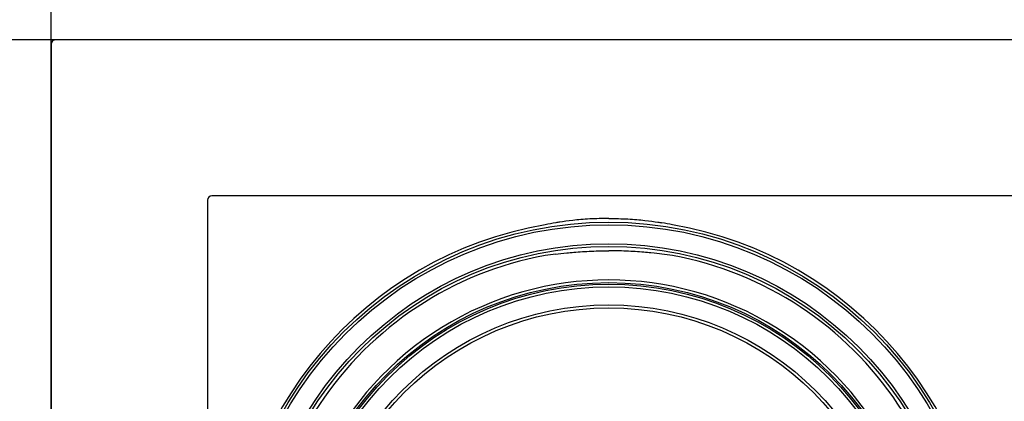
# Model space of a CAD drawing. Units: millimetres. Extents: x 979 to 1630, y 0 to 580.
# Drawn here: x 1133 to 1243, y 440 to 483 of the extents above; entities that cross this region are included whole.
import ezdxf

# ---------------------------------------------------------------- set-up
doc = ezdxf.new("R2010")
doc.units = ezdxf.units.MM
doc.layers.add('COTAS', color=250, linetype='Continuous', lineweight=9)
doc.styles.get("Standard").update_dxf_attribs({"font": 'arial.ttf'})
doc.dimstyles.new('ISO-25', dxfattribs={"dimtxt": 8, "dimasz": 4, "dimexe": 1.25, "dimexo": 0.625, "dimtad": 1, "dimdec": 0, "dimtxsty": 'Standard', "dimcen": 2.5, "dimadec": 0, "dimazin": 0, "dimtfac": 1, "dimtdec": 0, "dimtmove": 0, "dimatfit": 3, "dimfxl": 1, "dimarcsym": 0})

# ---------------------------------------------------------------- blocks, each defined once
blk = doc.blocks.new('*D6')
at = {"layer": 'COTAS', "color": 0, "lineweight": -2}
for p, q in [((1136.43, 418.94), (1136.43, 523.5)), ((1443.43, 480.94), (1443.43, 523.5)), ((1140.43, 522.25), (1439.43, 522.25))]:
    blk.add_line(p, q, dxfattribs=at)
at = {"layer": 'COTAS', "color": 0}
for points in [[(1140.43, 522.92), (1140.43, 521.59), (1136.43, 522.25)], [(1439.43, 521.59), (1439.43, 522.92), (1443.43, 522.25)]]:
    blk.add_solid(points, dxfattribs=at)
at = {"layer": 'Defpoints', "color": 0}
for p in [(1443.43, 522.25), (1443.43, 480.31), (1136.43, 418.31)]:
    blk.add_point(p, dxfattribs=at)
at = {"layer": 'COTAS', "color": 0, "insert": (1338.01, 526.96), "char_height": 8, "attachment_point": 5}
blk.add_mtext('307', dxfattribs=at)
blk = doc.blocks.new('*D7')
at = {"layer": 'COTAS', "color": 0, "lineweight": -2}
for p, q in [((1140.89, 480.81), (1101.39, 480.81)), ((1102.64, 476.81), (1102.64, 359.81)), ((1138.63, 355.81), (1101.39, 355.81))]:
    blk.add_line(p, q, dxfattribs=at)
at = {"layer": 'COTAS', "color": 0}
for points in [[(1103.3, 476.81), (1101.97, 476.81), (1102.64, 480.81)], [(1101.97, 359.81), (1103.3, 359.81), (1102.64, 355.81)]]:
    blk.add_solid(points, dxfattribs=at)
at = {"layer": 'Defpoints', "color": 0}
for p in [(1141.51, 480.81), (1102.64, 355.81), (1139.25, 355.81)]:
    blk.add_point(p, dxfattribs=at)
at = {"layer": 'COTAS', "color": 0, "insert": (1097.93, 417.48), "char_height": 8, "attachment_point": 5, "rotation": 90}
blk.add_mtext('125', dxfattribs=at)
blk = doc.blocks.new('A$C227')
at = {"color": 7, "linetype": 'Continuous', "lineweight": 25}
for p, q in [((306.5, 125), (0.5, 125)), ((0, 124.5), (0, 0.5)), ((289, 107.5), (18, 107.5)), ((17.5, 107), (17.5, 18)), ((62.51, 104.95), (62.49, 104.95)), ((62.51, 101.33), (62.49, 101.33))]:
    blk.add_line(p, q, dxfattribs=at)
for radius in [42.04, 41.74, 39.62, 39.32, 35.25, 35.25, 35.07, 34.77, 32.75, 32.42]:
    blk.add_circle((62.5, 62.5), radius, dxfattribs=at)
for centre, radius, start, end in [((0.5, 124.5), 0.5, 90, 180), ((18, 107), 0.5, 90, 180), ((62.5, 62.5), 42.34, 99.714, 260.286), ((62.5, 62.5), 42.34, 279.714, 80.286), ((62.5, 62.5), 38.97, 100.5639, 192.1737), ((62.48, 62.47), 39, 348.0577, 79.42), ((62.5, 62.5), 35.55, 354.6552, 185.3448)]:
    blk.add_arc(centre, radius, start, end, dxfattribs=at)
for centre, major_axis, ratio, start_param, end_param in [((64.15, 62.5), (42.68, 0), 0.999252, 1.749539, 1.778347), ((60.85, 62.5), (42.68, 0), 0.999252, 1.363245, 1.392054), ((60.75, 62.5), (38.72, 0), 0.998983, 1.679238, 1.71064), ((64.25, 62.5), (38.72, 0), 0.998983, 1.430952, 1.462355)]:
    blk.add_ellipse(centre, major_axis=major_axis, ratio=ratio, start_param=start_param, end_param=end_param, dxfattribs=at)
for points, knots in [([(62.49, 104.95), (61.76, 104.94), (60.31, 104.91), (58.39, 104.74), (57.17, 104.57), (56.7, 104.49), (56.56, 104.47)], [0, 0, 0, 0, 0.2908751, 0.5816534, 0.8749807, 1, 1, 1, 1]), ([(62.51, 104.95), (63.24, 104.94), (64.69, 104.91), (66.61, 104.74), (67.83, 104.57), (68.3, 104.49), (68.44, 104.47)], [0, 0, 0, 0, 0.290875, 0.581653, 0.874981, 1, 1, 1, 1]), ([(56.56, 100.96), (56.93, 101), (57.66, 101.08), (59.48, 101.24), (61.18, 101.32), (62.2, 101.33), (62.49, 101.33)], [0, 0, 0, 0, 0.29432, 0.588592, 0.883367, 1, 1, 1, 1]), ([(68.44, 100.96), (68.07, 101), (67.34, 101.08), (65.52, 101.24), (63.82, 101.32), (62.8, 101.33), (62.51, 101.33)], [0, 0, 0, 0, 0.29432, 0.588592, 0.883367, 1, 1, 1, 1])]:
    blk.add_open_spline(points, degree=3, knots=knots, dxfattribs=at)

msp = doc.modelspace()

# ---------------------------------------------------------------- block references
at = {"layer": 'COTAS'}
msp.add_blockref('A$C227', (1136.43, 355.81), dxfattribs=at)

# ---------------------------------------------------------------- dimensions: what is measured, and where the dimension line sits
dim = msp.add_linear_dim(base=(1443.43, 522.25), p1=(1136.43, 418.31), p2=(1443.43, 480.31), dimstyle='ISO-25', dxfattribs=at)
dim.commit()
dim.dimension.update_dxf_attribs({"geometry": '*D6', "text_midpoint": (1338.01, 522.25), "dimtype": 160})
dim = msp.add_linear_dim(base=(1102.64, 355.81), p1=(1141.51, 480.81), p2=(1139.25, 355.81), angle=90, dimstyle='ISO-25', dxfattribs=at)
dim.commit()
dim.dimension.update_dxf_attribs({"geometry": '*D7', "text_midpoint": (1102.64, 417.48), "dimtype": 160})

doc.saveas('drawing.dxf')
